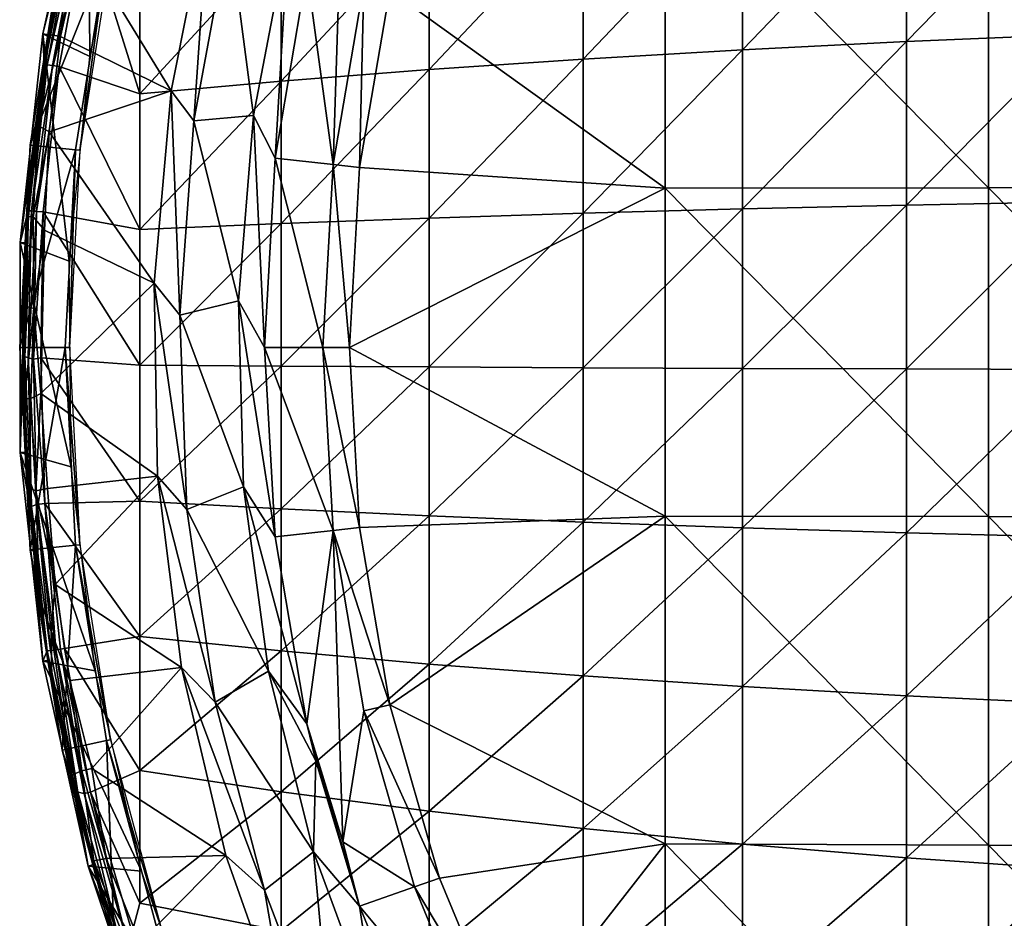
# Model space of a CAD drawing. Extents: x 0 to 571, y 0 to 862.
# Drawn here: x 499 to 517, y 28 to 45 of the extents above; entities that cross this region are included whole.
import ezdxf

# ---------------------------------------------------------------- set-up
doc = ezdxf.new("R2010")
doc.units = 0
doc.header["$MEASUREMENT"] = 0

msp = doc.modelspace()

# ---------------------------------------------------------------- linework, layer by layer
for points in [[(499.864594, 44.10413, 71), (499.830414, 48.389969, 71), (498.980804, 44.530239, 71)], [(499.830414, 48.389969, 71), (499.514099, 46.68111, 64.632469), (498.980804, 44.530239, 71)], [(500.668488, 47.891441, 71), (499.830414, 48.389969, 71), (499.864594, 44.10413, 71)], [(510.690094, 47.794849, 78.852257), (516.777222, 41.633869, 79.669006), (516.777222, 47.82325, 79.484512)], [(516.777222, 47.82325, 79.484512), (522.880371, 41.640491, 80.120461), (522.880371, 47.843552, 79.935539)], [(516.777222, 41.633869, 79.669006), (522.880371, 41.640491, 80.120461), (516.777222, 47.82325, 79.484512)], [(504.624512, 47.758308, 78.039368), (503.948486, 45.712502, 78.018852), (504.443298, 42.068089, 78.188232)], [(505.020996, 45.467701, 78.188232), (504.624512, 47.758308, 78.039368), (504.443298, 42.068089, 78.188232)], [(505.508392, 45.356449, 78.263206), (510.690094, 41.62458, 79.036201), (510.690094, 47.794849, 78.852257)], [(510.690094, 41.62458, 79.036201), (516.777222, 41.633869, 79.669006), (510.690094, 47.794849, 78.852257)], [(515.237427, 47.4394, 54.55286), (518.404175, 47.640621, 53.43079), (515.237427, 44.384811, 54.102039)], [(515.237427, 44.384811, 54.102039), (518.404175, 47.640621, 53.43079), (518.404175, 44.5163, 52.969669)], [(512.148193, 47.203541, 55.868), (515.237427, 47.4394, 54.55286), (512.148193, 44.230701, 55.429241)], [(512.148193, 44.230701, 55.429241), (515.237427, 47.4394, 54.55286), (515.237427, 44.384811, 54.102039)], [(509.148804, 46.933979, 57.37104), (512.148193, 47.203541, 55.868), (509.148804, 44.054539, 56.946072)], [(509.148804, 44.054539, 56.946072), (512.148193, 47.203541, 55.868), (512.148193, 44.230701, 55.429241)], [(502.104614, 47.02124, 77.678528), (499.70932, 46.22044, 77.308319), (501.395599, 43.456791, 77.678528)], [(502.104614, 47.02124, 77.982697), (502.104614, 47.02124, 77.678528), (501.395599, 43.456791, 77.678528)], [(502.104614, 47.02124, 77.982697), (501.395599, 43.456791, 77.678528), (501.395599, 43.456791, 77.982697)], [(501.822998, 42.890308, 78.065628), (502.104614, 47.02124, 77.982697), (501.395599, 43.456791, 77.982697)], [(502.488495, 46.493351, 78.065628), (502.104614, 47.02124, 77.982697), (501.822998, 42.890308, 78.065628)], [(506.251007, 46.631779, 59.05608), (509.148804, 46.933979, 57.37104), (506.251007, 43.857071, 58.646561)], [(506.251007, 43.857071, 58.646561), (509.148804, 46.933979, 57.37104), (509.148804, 44.054539, 56.946072)], [(498.980804, 44.530239, 71), (499.514099, 46.68111, 64.632469), (499.090515, 44.512272, 64.632469)], [(499.011505, 43.955002, 64.523857), (499.090515, 44.512272, 64.632469), (499.521698, 46.679379, 64.523857)], [(499.521698, 46.679379, 64.523857), (499.570557, 46.666664, 64.305031), (499.011505, 43.955002, 64.523857)], [(499.011505, 43.955002, 64.523857), (499.570557, 46.666664, 64.305031), (499.061066, 43.945915, 64.305153)], [(499.570557, 46.666664, 64.305031), (499.671204, 46.645458, 64.105423), (499.061066, 43.945915, 64.305153)], [(499.061066, 43.945915, 64.305153), (499.671204, 46.645458, 64.105423), (499.163086, 43.93256, 64.105423)], [(499.521698, 46.679379, 64.523857), (499.090515, 44.512272, 64.632469), (499.514099, 46.68111, 64.632469)], [(499.671204, 46.645458, 64.105423), (499.796143, 46.624866, 63.944355), (499.163086, 43.93256, 64.105423)], [(499.163086, 43.93256, 64.105423), (499.796143, 46.624866, 63.944355), (499.286682, 43.917122, 63.945953)], [(500.804993, 43.401329, 62.57114), (499.286682, 43.917122, 63.945953), (499.796143, 46.624866, 63.944355)], [(500.804993, 43.401329, 62.57114), (499.796143, 46.624866, 63.944355), (500.804993, 45.934319, 62.944988)], [(506.251007, 43.857071, 58.646561), (503.466095, 43.63903, 60.524052), (506.251007, 46.631779, 59.05608)], [(506.251007, 46.631779, 59.05608), (503.466095, 43.63903, 60.524052), (503.466095, 46.298119, 60.9165)], [(499.504639, 46.446896, 77.074776), (499.400299, 46.201111, 76.916473), (499.103149, 44.518517, 76.970657)], [(499.504639, 46.446896, 77.074776), (499.103149, 44.518517, 76.970657), (499.312531, 44.478573, 77.296265)], [(499.70932, 46.22044, 77.308319), (499.504639, 46.446896, 77.074776), (499.312531, 44.478573, 77.296265)], [(501.822998, 42.890308, 78.065628), (501.822998, 42.890308, 77.761581), (502.488495, 46.493351, 78.065628)], [(502.488495, 46.493351, 78.065628), (501.822998, 42.890308, 77.761581), (502.488495, 46.493351, 77.761581)], [(501.822998, 42.890308, 77.761581), (502.946106, 42.992439, 77.93985), (502.488495, 46.493351, 77.761581)], [(502.488495, 46.493351, 77.761581), (502.946106, 42.992439, 77.93985), (503.606201, 46.432468, 77.93985)], [(502.946106, 42.992439, 77.93985), (502.946106, 42.992439, 78.243622), (503.606201, 46.432468, 78.243622)], [(502.946106, 42.992439, 77.93985), (503.606201, 46.432468, 78.243622), (503.606201, 46.432468, 77.93985)], [(503.350311, 42.191269, 78.32251), (503.606201, 46.432468, 78.243622), (502.946106, 42.992439, 78.243622)], [(503.948486, 45.712502, 78.32251), (503.606201, 46.432468, 78.243622), (503.350311, 42.191269, 78.32251)], [(500.177887, 46.026859, 73.500008), (498.743286, 42.435909, 73.500008), (499.340302, 46.204891, 73.500008)], [(498.743286, 42.435909, 73.500008), (498.843201, 42.808681, 76.843758), (499.340302, 46.204891, 73.500008)], [(499.340302, 46.204891, 73.500008), (498.843201, 42.808681, 76.843758), (499.082794, 44.52187, 76.843758)], [(499.340302, 46.204891, 73.500008), (499.082794, 44.52187, 76.843758), (499.400299, 46.201111, 76.916473)], [(499.103149, 44.518517, 76.970657), (499.400299, 46.201111, 76.916473), (499.082794, 44.52187, 76.843758)], [(501.395599, 43.456791, 77.678528), (499.70932, 46.22044, 77.308319), (499.312531, 44.478573, 77.296265)], [(500.804993, 45.934319, 62.944988), (503.466095, 46.298119, 60.9165), (500.804993, 43.401329, 62.57114)], [(500.804993, 43.401329, 62.57114), (503.466095, 46.298119, 60.9165), (503.466095, 43.63903, 60.524052)], [(499.595001, 42.34642, 73.500008), (498.743286, 42.435909, 73.500008), (500.177887, 46.026859, 73.500008)], [(499.673096, 42.338188, 69.000008), (499.595001, 42.34642, 73.500008), (500.177887, 46.026859, 73.500008)], [(499.673096, 42.338188, 69.000008), (500.177887, 46.026859, 73.500008), (500.254791, 46.010521, 69.000008)], [(503.948486, 45.712502, 78.018852), (503.948486, 45.712502, 78.32251), (503.350311, 42.191269, 78.018852)], [(503.350311, 42.191269, 78.018852), (503.948486, 45.712502, 78.32251), (503.350311, 42.191269, 78.32251)], [(504.443298, 42.068089, 78.188232), (503.948486, 45.712502, 78.018852), (503.350311, 42.191269, 78.018852)], [(504.940186, 42.012131, 78.566498), (505.020996, 45.467701, 78.491638), (504.443298, 42.068089, 78.491638)], [(505.508392, 45.356449, 78.566498), (505.020996, 45.467701, 78.491638), (504.940186, 42.012131, 78.566498)], [(505.508392, 45.356449, 78.263206), (505.508392, 45.356449, 78.566498), (504.940186, 42.012131, 78.263206)], [(504.940186, 42.012131, 78.263206), (505.508392, 45.356449, 78.566498), (504.940186, 42.012131, 78.566498)], [(504.940186, 42.012131, 78.263206), (510.690094, 41.62458, 79.036201), (505.508392, 45.356449, 78.263206)], [(499.477203, 40.251911, 71), (498.980804, 44.530239, 71), (498.553497, 40.60125, 71)], [(498.980804, 44.530239, 71), (499.003693, 43.956131, 64.632469), (498.553497, 40.60125, 71)], [(498.843201, 42.808681, 76.843758), (499.103149, 44.518517, 76.970657), (499.082794, 44.52187, 76.843758)], [(498.843201, 42.808681, 76.843758), (498.85199, 42.807671, 76.929291), (499.103149, 44.518517, 76.970657)], [(499.103149, 44.518517, 76.970657), (498.85199, 42.807671, 76.929291), (498.893799, 42.802841, 77.050781)], [(499.312531, 44.478573, 77.296265), (499.103149, 44.518517, 76.970657), (498.893799, 42.802841, 77.050781)], [(499.312531, 44.478573, 77.296265), (498.893799, 42.802841, 77.050781), (499.098877, 42.683315, 77.302505)], [(499.864594, 44.10413, 71), (498.980804, 44.530239, 71), (499.477203, 40.251911, 71)], [(498.980804, 44.530239, 71), (499.090515, 44.512272, 64.632469), (499.003693, 43.956131, 64.632469)], [(499.011505, 43.955002, 64.523857), (499.003693, 43.956131, 64.632469), (499.090515, 44.512272, 64.632469)], [(501.395599, 43.456791, 77.678528), (499.312531, 44.478573, 77.296265), (499.098877, 42.683315, 77.302505)], [(515.237427, 44.384811, 54.102039), (518.404175, 44.5163, 52.969669), (515.237427, 41.308189, 53.84087)], [(515.237427, 41.308189, 53.84087), (518.404175, 44.5163, 52.969669), (518.404175, 41.369469, 52.702549)], [(512.148193, 44.230701, 55.429241), (515.237427, 44.384811, 54.102039), (512.148193, 41.236401, 55.17506)], [(512.148193, 41.236401, 55.17506), (515.237427, 44.384811, 54.102039), (515.237427, 41.308189, 53.84087)], [(509.148804, 44.054539, 56.946072), (512.148193, 44.230701, 55.429241), (509.148804, 41.15435, 56.699879)], [(509.148804, 41.15435, 56.699879), (512.148193, 44.230701, 55.429241), (512.148193, 41.236401, 55.17506)], [(498.553497, 40.60125, 71), (499.003693, 43.956131, 64.632469), (498.702393, 41.200218, 64.632469)], [(498.710205, 41.19968, 64.523857), (498.702393, 41.200218, 64.632469), (499.003693, 43.956131, 64.632469)], [(498.710205, 41.19968, 64.523857), (499.003693, 43.956131, 64.632469), (499.011505, 43.955002, 64.523857)], [(499.011505, 43.955002, 64.523857), (499.061066, 43.945915, 64.305153), (498.710205, 41.19968, 64.523857)], [(498.710205, 41.19968, 64.523857), (499.061066, 43.945915, 64.305153), (498.765686, 41.195736, 64.306961)], [(499.061066, 43.945915, 64.305153), (499.163086, 43.93256, 64.105423), (498.765686, 41.195736, 64.306961)], [(498.765686, 41.195736, 64.306961), (499.163086, 43.93256, 64.105423), (498.863007, 41.188839, 64.105423)], [(499.163086, 43.93256, 64.105423), (499.286682, 43.917122, 63.945953), (498.863007, 41.188839, 64.105423)], [(506.251007, 43.857071, 58.646561), (509.148804, 44.054539, 56.946072), (506.251007, 41.062359, 58.409328)], [(506.251007, 41.062359, 58.409328), (509.148804, 44.054539, 56.946072), (509.148804, 41.15435, 56.699879)], [(498.863007, 41.188839, 64.105423), (499.286682, 43.917122, 63.945953), (498.986053, 41.182053, 63.947063)], [(500.804993, 40.850071, 62.35458), (498.986053, 41.182053, 63.947063), (499.286682, 43.917122, 63.945953)], [(500.804993, 40.850071, 62.35458), (499.286682, 43.917122, 63.945953), (500.804993, 43.401329, 62.57114)], [(506.251007, 41.062359, 58.409328), (503.466095, 40.960819, 60.2967), (506.251007, 43.857071, 58.646561)], [(506.251007, 43.857071, 58.646561), (503.466095, 40.960819, 60.2967), (503.466095, 43.63903, 60.524052)], [(500.804993, 43.401329, 62.57114), (503.466095, 43.63903, 60.524052), (500.804993, 40.850071, 62.35458)], [(500.804993, 40.850071, 62.35458), (503.466095, 43.63903, 60.524052), (503.466095, 40.960819, 60.2967)], [(499.098877, 42.683315, 77.302505), (501.071594, 39.836941, 77.678528), (501.395599, 43.456791, 77.678528)], [(501.395599, 43.456791, 77.982697), (501.395599, 43.456791, 77.678528), (501.071594, 39.836941, 77.678528)], [(501.395599, 43.456791, 77.982697), (501.071594, 39.836941, 77.678528), (501.071594, 39.836941, 77.982697)], [(501.555603, 39.23613, 78.065628), (501.395599, 43.456791, 77.982697), (501.071594, 39.836941, 77.982697)], [(501.822998, 42.890308, 78.065628), (501.395599, 43.456791, 77.982697), (501.555603, 39.23613, 78.065628)], [(501.555603, 39.23613, 78.065628), (501.555603, 39.23613, 77.761581), (501.822998, 42.890308, 78.065628)], [(501.822998, 42.890308, 78.065628), (501.555603, 39.23613, 77.761581), (501.822998, 42.890308, 77.761581)], [(501.555603, 39.23613, 77.761581), (502.661896, 39.501221, 77.93985), (501.822998, 42.890308, 77.761581)], [(501.822998, 42.890308, 77.761581), (502.661896, 39.501221, 77.93985), (502.946106, 42.992439, 77.93985)], [(502.661896, 39.501221, 77.93985), (502.661896, 39.501221, 78.243622), (502.946106, 42.992439, 78.243622)], [(502.661896, 39.501221, 77.93985), (502.946106, 42.992439, 78.243622), (502.946106, 42.992439, 77.93985)], [(503.149994, 38.62521, 78.32251), (502.946106, 42.992439, 78.243622), (502.661896, 39.501221, 78.243622)], [(503.350311, 42.191269, 78.32251), (502.946106, 42.992439, 78.243622), (503.149994, 38.62521, 78.32251)], [(498.893799, 42.802841, 77.050781), (498.85199, 42.807671, 76.929291), (498.70636, 41.09214, 76.970657)], [(498.801392, 42.429829, 76.843758), (498.70636, 41.09214, 76.970657), (498.85199, 42.807671, 76.929291)], [(498.893799, 42.802841, 77.050781), (498.70636, 41.09214, 76.970657), (498.795349, 41.086094, 77.139618)], [(498.743286, 42.435909, 73.500008), (498.801392, 42.429829, 76.843758), (498.843201, 42.808681, 76.843758)], [(499.098877, 42.683315, 77.302505), (498.893799, 42.802841, 77.050781), (498.795349, 41.086094, 77.139618)], [(499.098877, 42.683315, 77.302505), (498.795349, 41.086094, 77.139618), (499.009918, 40.837681, 77.315163)], [(498.801392, 42.429829, 76.843758), (498.85199, 42.807671, 76.929291), (498.843201, 42.808681, 76.843758)], [(499.009918, 40.837681, 77.315163), (501.071594, 39.836941, 77.678528), (499.098877, 42.683315, 77.302505)], [(499.595001, 42.34642, 73.500008), (498.54361, 38.62521, 73.500008), (498.743286, 42.435909, 73.500008)], [(498.609802, 39.377419, 76.843758), (498.743286, 42.435909, 73.500008), (498.54361, 38.62521, 73.500008)], [(499.399994, 38.62521, 73.500008), (498.54361, 38.62521, 73.500008), (499.595001, 42.34642, 73.500008)], [(498.685791, 41.093559, 76.843758), (498.743286, 42.435909, 73.500008), (498.609802, 39.377419, 76.843758)], [(498.685791, 41.093559, 76.843758), (498.801392, 42.429829, 76.843758), (498.743286, 42.435909, 73.500008)], [(498.685791, 41.093559, 76.843758), (498.70636, 41.09214, 76.970657), (498.801392, 42.429829, 76.843758)], [(499.478485, 38.62521, 69.000008), (499.399994, 38.62521, 73.500008), (499.595001, 42.34642, 73.500008)], [(499.478485, 38.62521, 69.000008), (499.595001, 42.34642, 73.500008), (499.673096, 42.338188, 69.000008)], [(503.350311, 42.191269, 78.018852), (503.350311, 42.191269, 78.32251), (503.149994, 38.62521, 78.018852)], [(503.149994, 38.62521, 78.018852), (503.350311, 42.191269, 78.32251), (503.149994, 38.62521, 78.32251)], [(504.25, 38.62521, 78.188232), (503.350311, 42.191269, 78.018852), (503.149994, 38.62521, 78.018852)], [(504.443298, 42.068089, 78.188232), (503.350311, 42.191269, 78.018852), (504.25, 38.62521, 78.188232)], [(504.75, 38.62521, 78.566498), (504.443298, 42.068089, 78.491638), (504.25, 38.62521, 78.491638)], [(504.940186, 42.012131, 78.566498), (504.443298, 42.068089, 78.491638), (504.75, 38.62521, 78.566498)], [(504.940186, 42.012131, 78.263206), (504.940186, 42.012131, 78.566498), (504.75, 38.62521, 78.263206)], [(504.75, 38.62521, 78.263206), (504.940186, 42.012131, 78.566498), (504.75, 38.62521, 78.566498)], [(504.75, 38.62521, 78.263206), (510.690094, 41.62458, 79.036201), (504.940186, 42.012131, 78.263206)], [(504.75, 38.62521, 78.263206), (510.690094, 35.451561, 79.033562), (510.690094, 41.62458, 79.036201)], [(510.690094, 41.62458, 79.036201), (516.777222, 35.44173, 79.666367), (516.777222, 41.633869, 79.669006)], [(510.690094, 35.451561, 79.033562), (516.777222, 35.44173, 79.666367), (510.690094, 41.62458, 79.036201)], [(516.777222, 41.633869, 79.669006), (522.880371, 35.434719, 80.117813), (522.880371, 41.640491, 80.120461)], [(516.777222, 35.44173, 79.666367), (522.880371, 35.434719, 80.117813), (516.777222, 41.633869, 79.669006)], [(515.237427, 41.308189, 53.84087), (518.404175, 41.369469, 52.702549), (515.237427, 38.221329, 53.77037)], [(515.237427, 38.221329, 53.77037), (518.404175, 41.369469, 52.702549), (518.404175, 38.21212, 52.630428)], [(498.553497, 40.60125, 71), (498.702393, 41.200218, 64.632469), (498.66449, 40.595261, 64.632469)], [(498.641113, 38.452827, 64.410545), (498.66449, 40.595261, 64.632469), (498.710205, 41.19968, 64.523857)], [(498.710205, 41.19968, 64.523857), (498.765686, 41.195736, 64.306961), (498.641113, 38.452827, 64.410545)], [(498.641113, 38.452827, 64.410545), (498.765686, 41.195736, 64.306961), (498.700897, 38.429859, 64.236702)], [(498.710205, 41.19968, 64.523857), (498.66449, 40.595261, 64.632469), (498.702393, 41.200218, 64.632469)], [(498.765686, 41.195736, 64.306961), (498.863007, 41.188839, 64.105423), (498.700897, 38.429859, 64.236702)], [(498.700897, 38.429859, 64.236702), (498.863007, 41.188839, 64.105423), (498.802155, 38.404568, 64.060417)], [(498.863007, 41.188839, 64.105423), (498.986053, 41.182053, 63.947063), (498.802155, 38.404568, 64.060417)], [(498.940002, 38.431141, 63.908939), (498.802155, 38.404568, 64.060417), (498.986053, 41.182053, 63.947063)], [(500.804993, 38.290291, 62.296108), (498.940002, 38.431141, 63.908939), (498.986053, 41.182053, 63.947063)], [(500.804993, 38.290291, 62.296108), (498.986053, 41.182053, 63.947063), (500.804993, 40.850071, 62.35458)], [(506.251007, 41.062359, 58.409328), (509.148804, 41.15435, 56.699879), (506.251007, 38.258339, 58.345291)], [(506.251007, 38.258339, 58.345291), (509.148804, 41.15435, 56.699879), (509.148804, 38.244492, 56.633419)], [(509.148804, 41.15435, 56.699879), (512.148193, 41.236401, 55.17506), (509.148804, 38.244492, 56.633419)], [(509.148804, 38.244492, 56.633419), (512.148193, 41.236401, 55.17506), (512.148193, 38.232151, 55.106449)], [(512.148193, 41.236401, 55.17506), (515.237427, 41.308189, 53.84087), (512.148193, 38.232151, 55.106449)], [(512.148193, 38.232151, 55.106449), (515.237427, 41.308189, 53.84087), (515.237427, 38.221329, 53.77037)], [(498.609802, 39.377419, 76.843758), (498.70636, 41.09214, 76.970657), (498.685791, 41.093559, 76.843758)], [(498.609802, 39.377419, 76.843758), (498.631378, 39.411438, 76.981682), (498.70636, 41.09214, 76.970657)], [(498.795349, 41.086094, 77.139618), (498.70636, 41.09214, 76.970657), (498.631378, 39.411438, 76.981682)], [(498.795349, 41.086094, 77.139618), (498.631378, 39.411438, 76.981682), (498.811279, 39.36013, 77.226295)], [(499.009918, 40.837681, 77.315163), (498.795349, 41.086094, 77.139618), (498.811279, 39.36013, 77.226295)], [(500.804993, 40.850071, 62.35458), (503.466095, 40.960819, 60.2967), (500.804993, 38.290291, 62.296108)], [(500.804993, 38.290291, 62.296108), (503.466095, 40.960819, 60.2967), (503.466095, 38.273628, 60.235329)], [(506.251007, 38.258339, 58.345291), (503.466095, 38.273628, 60.235329), (506.251007, 41.062359, 58.409328)], [(506.251007, 41.062359, 58.409328), (503.466095, 38.273628, 60.235329), (503.466095, 40.960819, 60.2967)], [(498.943451, 37.75972, 77.313049), (499.009918, 40.837681, 77.315163), (498.811279, 39.36013, 77.226295)], [(501.071594, 39.836941, 77.678528), (499.009918, 40.837681, 77.315163), (498.943451, 37.75972, 77.313049)], [(499.477203, 40.251911, 71), (498.553497, 40.60125, 71), (499.510895, 36.380379, 71)], [(499.510895, 36.380379, 71), (498.553497, 40.60125, 71), (498.553497, 36.649139, 71)], [(498.553497, 40.60125, 71), (498.66449, 40.595261, 64.632469), (498.553497, 36.649139, 71)], [(498.553497, 36.649139, 71), (498.66449, 40.595261, 64.632469), (498.611694, 38.429352, 64.632469)], [(498.641113, 38.452827, 64.410545), (498.611694, 38.429352, 64.632469), (498.66449, 40.595261, 64.632469)], [(501.071594, 39.836941, 77.678528), (498.943451, 37.75972, 77.313049), (501.136505, 36.203239, 77.678528)], [(501.071594, 39.836941, 77.982697), (501.071594, 39.836941, 77.678528), (501.136505, 36.203239, 77.678528)], [(501.071594, 39.836941, 77.982697), (501.136505, 36.203239, 77.678528), (501.136505, 36.203239, 77.982697)], [(501.555603, 39.23613, 78.065628), (501.071594, 39.836941, 77.982697), (501.689392, 35.574619, 78.065628)], [(501.689392, 35.574619, 78.065628), (501.071594, 39.836941, 77.982697), (501.136505, 36.203239, 77.982697)], [(501.555603, 39.23613, 77.761581), (502.756714, 35.999722, 77.93985), (502.661896, 39.501221, 77.93985)], [(502.756714, 35.999722, 77.93985), (502.756714, 35.999722, 78.243622), (502.661896, 39.501221, 78.243622)], [(502.756714, 35.999722, 77.93985), (502.661896, 39.501221, 78.243622), (502.661896, 39.501221, 77.93985)], [(503.149994, 38.62521, 78.32251), (502.661896, 39.501221, 78.243622), (503.350311, 35.05912, 78.32251)], [(503.350311, 35.05912, 78.32251), (502.661896, 39.501221, 78.243622), (502.756714, 35.999722, 78.243622)], [(498.609802, 39.377419, 76.843758), (498.54361, 38.62521, 73.500008), (498.60199, 38.62521, 76.843758)], [(498.60199, 38.62521, 76.843758), (498.635315, 37.661804, 76.970657), (498.631378, 39.411438, 76.981682)], [(498.60199, 38.62521, 76.843758), (498.631378, 39.411438, 76.981682), (498.609802, 39.377419, 76.843758)], [(498.811279, 39.36013, 77.226295), (498.631378, 39.411438, 76.981682), (498.635315, 37.661804, 76.970657)], [(498.811279, 39.36013, 77.226295), (498.635315, 37.661804, 76.970657), (498.752319, 37.664909, 77.172203)], [(498.811279, 39.36013, 77.226295), (498.752319, 37.664909, 77.172203), (498.943451, 37.75972, 77.313049)], [(501.689392, 35.574619, 78.065628), (501.689392, 35.574619, 77.761581), (501.555603, 39.23613, 78.065628)], [(501.555603, 39.23613, 78.065628), (501.689392, 35.574619, 77.761581), (501.555603, 39.23613, 77.761581)], [(501.689392, 35.574619, 77.761581), (502.756714, 35.999722, 77.93985), (501.555603, 39.23613, 77.761581)], [(499.399994, 38.62521, 73.500008), (498.743286, 34.81448, 73.500008), (498.54361, 38.62521, 73.500008)], [(498.743286, 34.81448, 73.500008), (498.700714, 35.946072, 76.843758), (498.54361, 38.62521, 73.500008)], [(498.54361, 38.62521, 73.500008), (498.700714, 35.946072, 76.843758), (498.614807, 37.661282, 76.843758)], [(498.60199, 38.62521, 76.843758), (498.54361, 38.62521, 73.500008), (498.614807, 37.661282, 76.843758)], [(498.614807, 37.661282, 76.843758), (498.635315, 37.661804, 76.970657), (498.60199, 38.62521, 76.843758)], [(499.595001, 34.903969, 73.500008), (498.743286, 34.81448, 73.500008), (499.399994, 38.62521, 73.500008)], [(499.673096, 34.912201, 69.000008), (499.595001, 34.903969, 73.500008), (499.399994, 38.62521, 73.500008)], [(499.673096, 34.912201, 69.000008), (499.399994, 38.62521, 73.500008), (499.478485, 38.62521, 69.000008)], [(503.149994, 38.62521, 78.018852), (503.149994, 38.62521, 78.32251), (503.350311, 35.05912, 78.018852)], [(503.350311, 35.05912, 78.018852), (503.149994, 38.62521, 78.32251), (503.350311, 35.05912, 78.32251)], [(504.25, 38.62521, 78.188232), (503.149994, 38.62521, 78.018852), (504.443298, 35.182301, 78.188232)], [(504.443298, 35.182301, 78.188232), (503.149994, 38.62521, 78.018852), (503.350311, 35.05912, 78.018852)], [(504.75, 38.62521, 78.566498), (504.25, 38.62521, 78.491638), (504.940186, 35.23827, 78.566498)], [(504.940186, 35.23827, 78.566498), (504.25, 38.62521, 78.491638), (504.443298, 35.182301, 78.491638)], [(504.75, 38.62521, 78.263206), (504.75, 38.62521, 78.566498), (504.940186, 35.23827, 78.263206)], [(504.940186, 35.23827, 78.263206), (504.75, 38.62521, 78.566498), (504.940186, 35.23827, 78.566498)], [(504.940186, 35.23827, 78.263206), (510.690094, 35.451561, 79.033562), (504.75, 38.62521, 78.263206)], [(498.553497, 36.649139, 71), (498.611694, 38.429352, 64.632469), (498.66449, 36.655159, 64.632469)], [(498.641113, 38.452827, 64.410545), (498.66449, 36.655159, 64.632469), (498.611694, 38.429352, 64.632469)], [(498.763977, 35.632988, 64.408508), (498.66449, 36.655159, 64.632469), (498.641113, 38.452827, 64.410545)], [(498.641113, 38.452827, 64.410545), (498.700897, 38.429859, 64.236702), (498.763977, 35.632988, 64.408508)], [(498.763977, 35.632988, 64.408508), (498.700897, 38.429859, 64.236702), (498.856903, 35.66983, 64.171066)], [(498.700897, 38.429859, 64.236702), (498.802155, 38.404568, 64.060417), (498.856903, 35.66983, 64.171066)], [(499.013977, 35.68581, 63.948353), (498.802155, 38.404568, 64.060417), (498.940002, 38.431141, 63.908939)], [(498.856903, 35.66983, 64.171066), (498.802155, 38.404568, 64.060417), (499.013977, 35.68581, 63.948353)], [(500.804993, 35.731819, 62.395969), (499.013977, 35.68581, 63.948353), (498.940002, 38.431141, 63.908939)], [(500.804993, 35.731819, 62.395969), (498.940002, 38.431141, 63.908939), (500.804993, 38.290291, 62.296108)], [(500.804993, 38.290291, 62.296108), (503.466095, 38.273628, 60.235329), (500.804993, 35.731819, 62.395969)], [(500.804993, 35.731819, 62.395969), (503.466095, 38.273628, 60.235329), (503.466095, 35.587791, 60.34016)], [(506.251007, 38.258339, 58.345291), (503.466095, 35.587791, 60.34016), (503.466095, 38.273628, 60.235329)], [(506.251007, 35.45573, 58.454681), (503.466095, 35.587791, 60.34016), (506.251007, 38.258339, 58.345291)], [(506.251007, 38.258339, 58.345291), (509.148804, 38.244492, 56.633419), (506.251007, 35.45573, 58.454681)], [(506.251007, 35.45573, 58.454681), (509.148804, 38.244492, 56.633419), (509.148804, 35.336109, 56.746941)], [(509.148804, 38.244492, 56.633419), (512.148193, 38.232151, 55.106449), (509.148804, 35.336109, 56.746941)], [(509.148804, 35.336109, 56.746941), (512.148193, 38.232151, 55.106449), (512.148193, 35.229382, 55.223652)], [(512.148193, 38.232151, 55.106449), (515.237427, 38.221329, 53.77037), (512.148193, 35.229382, 55.223652)], [(512.148193, 35.229382, 55.223652), (515.237427, 38.221329, 53.77037), (515.237427, 35.136009, 53.8908)], [(515.237427, 38.221329, 53.77037), (518.404175, 38.21212, 52.630428), (515.237427, 35.136009, 53.8908)], [(515.237427, 35.136009, 53.8908), (518.404175, 38.21212, 52.630428), (518.404175, 35.056351, 52.753609)], [(498.700714, 35.946072, 76.843758), (498.635315, 37.661804, 76.970657), (498.614807, 37.661282, 76.843758)], [(498.752319, 37.664909, 77.172203), (498.635315, 37.661804, 76.970657), (498.718842, 35.974487, 76.979912)], [(498.700714, 35.946072, 76.843758), (498.718842, 35.974487, 76.979912), (498.635315, 37.661804, 76.970657)], [(498.752319, 37.664909, 77.172203), (498.718842, 35.974487, 76.979912), (498.845245, 35.923588, 77.19754)], [(498.943451, 37.75972, 77.313049), (498.752319, 37.664909, 77.172203), (498.845245, 35.923588, 77.19754)], [(498.943451, 37.75972, 77.313049), (498.845245, 35.923588, 77.19754), (499.067627, 35.969025, 77.319595)], [(498.943451, 37.75972, 77.313049), (499.067627, 35.969025, 77.319595), (501.136505, 36.203239, 77.678528)], [(498.553497, 36.649139, 71), (498.66449, 36.655159, 64.632469), (498.732208, 35.659641, 64.632469)], [(499.510895, 36.380379, 71), (498.553497, 36.649139, 71), (499.965302, 32.535461, 71)], [(499.965302, 32.535461, 71), (498.553497, 36.649139, 71), (498.980804, 32.72015, 71)], [(498.553497, 36.649139, 71), (498.732208, 35.659641, 64.632469), (498.980804, 32.72015, 71)], [(498.763977, 35.632988, 64.408508), (498.732208, 35.659641, 64.632469), (498.66449, 36.655159, 64.632469)], [(501.136505, 36.203239, 77.678528), (499.067627, 35.969025, 77.319595), (499.212585, 34.163788, 77.313965)], [(501.136505, 36.203239, 77.678528), (499.212585, 34.163788, 77.313965), (501.589386, 32.597271, 77.678528)], [(501.136505, 36.203239, 77.982697), (501.136505, 36.203239, 77.678528), (501.589386, 32.597271, 77.678528)], [(501.136505, 36.203239, 77.982697), (501.589386, 32.597271, 77.678528), (501.589386, 32.597271, 77.982697)], [(501.689392, 35.574619, 78.065628), (501.136505, 36.203239, 77.982697), (502.2229, 31.949699, 78.065628)], [(502.2229, 31.949699, 78.065628), (501.136505, 36.203239, 77.982697), (501.589386, 32.597271, 77.982697)], [(498.80365, 34.794888, 76.837135), (498.718842, 35.974487, 76.979912), (498.700714, 35.946072, 76.843758)], [(498.80365, 34.794888, 76.837135), (498.913727, 33.901863, 76.984154), (498.718842, 35.974487, 76.979912)], [(498.845245, 35.923588, 77.19754), (498.718842, 35.974487, 76.979912), (498.913727, 33.901863, 76.984154)], [(499.067627, 35.969025, 77.319595), (498.845245, 35.923588, 77.19754), (499.212585, 34.163788, 77.313965)], [(501.689392, 35.574619, 77.761581), (503.229614, 32.528999, 77.93985), (502.756714, 35.999722, 77.93985)], [(503.229614, 32.528999, 77.93985), (503.229614, 32.528999, 78.243622), (502.756714, 35.999722, 78.243622)], [(503.229614, 32.528999, 77.93985), (502.756714, 35.999722, 78.243622), (502.756714, 35.999722, 77.93985)], [(503.350311, 35.05912, 78.32251), (502.756714, 35.999722, 78.243622), (503.948486, 31.537889, 78.32251)], [(503.948486, 31.537889, 78.32251), (502.756714, 35.999722, 78.243622), (503.229614, 32.528999, 78.243622)], [(498.743286, 34.81448, 73.500008), (498.80365, 34.794888, 76.837135), (498.700714, 35.946072, 76.843758)], [(498.845245, 35.923588, 77.19754), (499.13382, 33.276951, 77.192757), (499.212585, 34.163788, 77.313965)], [(498.845245, 35.923588, 77.19754), (498.913727, 33.901863, 76.984154), (499.13382, 33.276951, 77.192757)], [(498.732208, 35.659641, 64.632469), (499.063385, 32.91592, 64.559532), (498.980804, 32.72015, 71)], [(499.063385, 32.91592, 64.559532), (498.732208, 35.659641, 64.632469), (498.763977, 35.632988, 64.408508)], [(498.763977, 35.632988, 64.408508), (498.856903, 35.66983, 64.171066), (499.125916, 32.917099, 64.306961)], [(499.063385, 32.91592, 64.559532), (498.763977, 35.632988, 64.408508), (499.125916, 32.917099, 64.306961)], [(498.856903, 35.66983, 64.171066), (499.013977, 35.68581, 63.948353), (499.22229, 32.93243, 64.105423)], [(499.125916, 32.917099, 64.306961), (498.856903, 35.66983, 64.171066), (499.22229, 32.93243, 64.105423)], [(500.804993, 33.18438, 62.653782), (499.013977, 35.68581, 63.948353), (500.804993, 35.731819, 62.395969)], [(499.387512, 32.958721, 63.908939), (499.311798, 32.946678, 63.986351), (499.013977, 35.68581, 63.948353)], [(499.22229, 32.93243, 64.105423), (499.013977, 35.68581, 63.948353), (499.311798, 32.946678, 63.986351)], [(500.804993, 33.18438, 62.653782), (499.387512, 32.958721, 63.908939), (499.013977, 35.68581, 63.948353)], [(500.804993, 35.731819, 62.395969), (503.466095, 35.587791, 60.34016), (500.804993, 33.18438, 62.653782)], [(500.804993, 33.18438, 62.653782), (503.466095, 35.587791, 60.34016), (503.466095, 32.913601, 60.610802)], [(506.251007, 35.45573, 58.454681), (503.466095, 32.913601, 60.610802), (503.466095, 35.587791, 60.34016)], [(502.2229, 31.949699, 78.065628), (502.2229, 31.949699, 77.761581), (501.689392, 35.574619, 78.065628)], [(501.689392, 35.574619, 78.065628), (502.2229, 31.949699, 77.761581), (501.689392, 35.574619, 77.761581)], [(502.2229, 31.949699, 77.761581), (503.229614, 32.528999, 77.93985), (501.689392, 35.574619, 77.761581)], [(506.251007, 32.665218, 58.737091), (503.466095, 32.913601, 60.610802), (506.251007, 35.45573, 58.454681)], [(505.508392, 31.89394, 78.263206), (510.690094, 35.451561, 79.033562), (504.940186, 35.23827, 78.263206)], [(505.508392, 31.89394, 78.263206), (510.690094, 29.281469, 78.84436), (510.690094, 35.451561, 79.033562)], [(506.251007, 35.45573, 58.454681), (509.148804, 35.336109, 56.746941), (506.251007, 32.665218, 58.737091)], [(510.690094, 29.281469, 78.84436), (516.777222, 29.252501, 79.476578), (510.690094, 35.451561, 79.033562)], [(510.690094, 35.451561, 79.033562), (516.777222, 29.252501, 79.476578), (516.777222, 35.44173, 79.666367)], [(516.777222, 29.252501, 79.476578), (522.880371, 29.23185, 79.927597), (516.777222, 35.44173, 79.666367)], [(516.777222, 35.44173, 79.666367), (522.880371, 29.23185, 79.927597), (522.880371, 35.434719, 80.117813)], [(504.940186, 35.23827, 78.566498), (504.443298, 35.182301, 78.491638), (505.508392, 31.89394, 78.566498)], [(504.940186, 35.23827, 78.263206), (504.940186, 35.23827, 78.566498), (505.508392, 31.89394, 78.263206)], [(505.508392, 31.89394, 78.263206), (504.940186, 35.23827, 78.566498), (505.508392, 31.89394, 78.566498)], [(506.251007, 32.665218, 58.737091), (509.148804, 35.336109, 56.746941), (509.148804, 32.440269, 57.040009)], [(509.148804, 35.336109, 56.746941), (512.148193, 35.229382, 55.223652), (509.148804, 32.440269, 57.040009)], [(509.148804, 32.440269, 57.040009), (512.148193, 35.229382, 55.223652), (512.148193, 32.23962, 55.52623)], [(512.148193, 35.229382, 55.223652), (515.237427, 35.136009, 53.8908), (512.148193, 32.23962, 55.52623)], [(504.443298, 35.182301, 78.188232), (503.350311, 35.05912, 78.018852), (503.948486, 31.537889, 78.018852)], [(503.350311, 35.05912, 78.018852), (503.350311, 35.05912, 78.32251), (503.948486, 31.537889, 78.018852)], [(503.948486, 31.537889, 78.018852), (503.350311, 35.05912, 78.32251), (503.948486, 31.537889, 78.32251)], [(503.948486, 31.537889, 78.018852), (504.624512, 29.318689, 78.031502), (504.443298, 35.182301, 78.188232)], [(505.508392, 31.89394, 78.566498), (504.443298, 35.182301, 78.491638), (505.020996, 31.78269, 78.491638)], [(504.624512, 29.318689, 78.031502), (505.020996, 31.78269, 78.188232), (504.443298, 35.182301, 78.188232)], [(512.148193, 32.23962, 55.52623), (515.237427, 35.136009, 53.8908), (515.237427, 32.064049, 54.201691)], [(515.237427, 35.136009, 53.8908), (518.404175, 35.056351, 52.753609), (515.237427, 32.064049, 54.201691)], [(515.237427, 32.064049, 54.201691), (518.404175, 35.056351, 52.753609), (518.404175, 31.91423, 53.071609)], [(499.595001, 34.903969, 73.500008), (499.340302, 31.0455, 73.500008), (498.743286, 34.81448, 73.500008)], [(500.177887, 31.223539, 73.500008), (499.340302, 31.0455, 73.500008), (499.595001, 34.903969, 73.500008)], [(500.254791, 31.23987, 69.000008), (499.595001, 34.903969, 73.500008), (499.673096, 34.912201, 69.000008)], [(500.254791, 31.23987, 69.000008), (500.177887, 31.223539, 73.500008), (499.595001, 34.903969, 73.500008)], [(499.340302, 31.0455, 73.500008), (499.151337, 32.33223, 76.952263), (498.743286, 34.81448, 73.500008)], [(498.743286, 34.81448, 73.500008), (499.151337, 32.33223, 76.952263), (498.913727, 33.901863, 76.984154)], [(498.743286, 34.81448, 73.500008), (498.913727, 33.901863, 76.984154), (498.80365, 34.794888, 76.837135)], [(499.212585, 34.163788, 77.313965), (499.13382, 33.276951, 77.192757), (499.485352, 32.35619, 77.31382)], [(501.589386, 32.597271, 77.678528), (499.212585, 34.163788, 77.313965), (499.485352, 32.35619, 77.31382)], [(499.13382, 33.276951, 77.192757), (498.913727, 33.901863, 76.984154), (499.151337, 32.33223, 76.952263)], [(499.485352, 32.35619, 77.31382), (499.13382, 33.276951, 77.192757), (499.711487, 30.653301, 77.238335)], [(499.13382, 33.276951, 77.192757), (499.151337, 32.33223, 76.952263), (499.533356, 30.578672, 77.018593)], [(499.13382, 33.276951, 77.192757), (499.533356, 30.578672, 77.018593), (499.711487, 30.653301, 77.238335)], [(500.804993, 30.65777, 63.06855), (499.387512, 32.958721, 63.908939), (500.804993, 33.18438, 62.653782)], [(500.804993, 33.18438, 62.653782), (503.466095, 32.913601, 60.610802), (500.804993, 30.65777, 63.06855)], [(498.980804, 32.72015, 71), (499.063385, 32.91592, 64.559532), (499.090515, 32.738152, 64.632469)], [(499.063385, 32.91592, 64.559532), (499.125916, 32.917099, 64.306961), (499.63501, 30.254263, 64.335442)], [(499.090515, 32.738152, 64.632469), (499.063385, 32.91592, 64.559532), (499.602814, 30.18779, 64.632469)], [(499.602814, 30.18779, 64.632469), (499.063385, 32.91592, 64.559532), (499.63501, 30.254263, 64.335442)], [(499.125916, 32.917099, 64.306961), (499.22229, 32.93243, 64.105423), (499.63501, 30.254263, 64.335442)], [(499.22229, 32.93243, 64.105423), (499.311798, 32.946678, 63.986351), (499.759491, 30.225161, 64.105423)], [(499.63501, 30.254263, 64.335442), (499.22229, 32.93243, 64.105423), (499.759491, 30.225161, 64.105423)], [(499.877869, 30.251043, 63.950027), (499.311798, 32.946678, 63.986351), (499.387512, 32.958721, 63.908939)], [(499.759491, 30.225161, 64.105423), (499.311798, 32.946678, 63.986351), (499.877869, 30.251043, 63.950027)], [(500.804993, 30.65777, 63.06855), (499.877869, 30.251043, 63.950027), (499.387512, 32.958721, 63.908939)], [(500.804993, 30.65777, 63.06855), (503.466095, 32.913601, 60.610802), (503.466095, 30.261221, 61.046219)], [(506.251007, 32.665218, 58.737091), (503.466095, 30.261221, 61.046219), (503.466095, 32.913601, 60.610802)], [(498.980804, 32.72015, 71), (499.090515, 32.738152, 64.632469), (499.830414, 28.86042, 71)], [(499.965302, 32.535461, 71), (498.980804, 32.72015, 71), (500.834991, 28.76273, 71)], [(500.834991, 28.76273, 71), (498.980804, 32.72015, 71), (499.830414, 28.86042, 71)], [(499.830414, 28.86042, 71), (499.090515, 32.738152, 64.632469), (499.602814, 30.18779, 64.632469)], [(506.251007, 29.897511, 59.191441), (503.466095, 30.261221, 61.046219), (506.251007, 32.665218, 58.737091)], [(506.251007, 32.665218, 58.737091), (509.148804, 32.440269, 57.040009), (506.251007, 29.897511, 59.191441)], [(501.589386, 32.597271, 77.678528), (499.485352, 32.35619, 77.31382), (499.898987, 30.69565, 77.327332)], [(501.589386, 32.597271, 77.678528), (499.898987, 30.69565, 77.327332), (502.425201, 29.06036, 77.678528)], [(501.589386, 32.597271, 77.982697), (501.589386, 32.597271, 77.678528), (502.425201, 29.06036, 77.678528)], [(501.589386, 32.597271, 77.982697), (502.425201, 29.06036, 77.678528), (502.425201, 29.06036, 77.982697)], [(502.2229, 31.949699, 78.065628), (501.589386, 32.597271, 77.982697), (503.149597, 28.40486, 78.065628)], [(501.589386, 32.597271, 77.982697), (502.425201, 29.06036, 77.982697), (503.149597, 28.40486, 78.065628)], [(502.2229, 31.949699, 77.761581), (504.07489, 29.12974, 77.93985), (503.229614, 32.528999, 77.93985)], [(504.07489, 29.12974, 77.93985), (504.07489, 29.12974, 78.243622), (503.229614, 32.528999, 78.243622)], [(504.07489, 29.12974, 77.93985), (503.229614, 32.528999, 78.243622), (503.229614, 32.528999, 77.93985)], [(503.948486, 31.537889, 78.32251), (503.229614, 32.528999, 78.243622), (504.115692, 30.841829, 78.32251)], [(504.115692, 30.841829, 78.32251), (503.229614, 32.528999, 78.243622), (504.07489, 29.12974, 78.243622)], [(506.251007, 29.897511, 59.191441), (509.148804, 32.440269, 57.040009), (509.148804, 29.56811, 57.511509)], [(509.148804, 32.440269, 57.040009), (512.148193, 32.23962, 55.52623), (509.148804, 29.56811, 57.511509)], [(499.340302, 31.0455, 73.500008), (499.3974, 31.057631, 76.843758), (499.151337, 32.33223, 76.952263)], [(499.3974, 31.057631, 76.843758), (499.533356, 30.578672, 77.018593), (499.151337, 32.33223, 76.952263)], [(499.711487, 30.653301, 77.238335), (499.898987, 30.69565, 77.327332), (499.485352, 32.35619, 77.31382)], [(509.148804, 29.56811, 57.511509), (512.148193, 32.23962, 55.52623), (512.148193, 29.27426, 56.01302)], [(512.148193, 32.23962, 55.52623), (515.237427, 32.064049, 54.201691), (512.148193, 29.27426, 56.01302)], [(512.148193, 29.27426, 56.01302), (515.237427, 32.064049, 54.201691), (515.237427, 29.017151, 54.70187)], [(515.237427, 32.064049, 54.201691), (518.404175, 31.91423, 53.071609), (515.237427, 29.017151, 54.70187)], [(503.149597, 28.40486, 78.065628), (503.149597, 28.40486, 77.761581), (502.2229, 31.949699, 78.065628)], [(502.2229, 31.949699, 78.065628), (503.149597, 28.40486, 77.761581), (502.2229, 31.949699, 77.761581)], [(503.149597, 28.40486, 77.761581), (504.07489, 29.12974, 77.93985), (502.2229, 31.949699, 77.761581)], [(505.508392, 31.89394, 78.566498), (505.020996, 31.78269, 78.491638), (506.44751, 28.634251, 78.566498)], [(505.508392, 31.89394, 78.263206), (505.508392, 31.89394, 78.566498), (506.44751, 28.634251, 78.263206)], [(506.44751, 28.634251, 78.263206), (505.508392, 31.89394, 78.566498), (506.44751, 28.634251, 78.566498)], [(506.44751, 28.634251, 78.263206), (510.690094, 29.281469, 78.84436), (505.508392, 31.89394, 78.263206)], [(515.237427, 29.017151, 54.70187), (518.404175, 31.91423, 53.071609), (518.404175, 28.79781, 53.583199)], [(504.624512, 29.318689, 78.031502), (505.975586, 28.46912, 78.188232), (505.020996, 31.78269, 78.188232)], [(506.44751, 28.634251, 78.566498), (505.020996, 31.78269, 78.491638), (505.975586, 28.46912, 78.491638)], [(504.115692, 30.841829, 78.32251), (504.937286, 28.105801, 78.018852), (503.948486, 31.537889, 78.018852)], [(503.948486, 31.537889, 78.018852), (503.948486, 31.537889, 78.32251), (504.115692, 30.841829, 78.32251)], [(504.937286, 28.105801, 78.018852), (504.624512, 29.318689, 78.031502), (503.948486, 31.537889, 78.018852)], [(500.177887, 31.223539, 73.500008), (500.327911, 27.359579, 73.500008), (499.340302, 31.0455, 73.500008)], [(501.217102, 27.648479, 69.000008), (500.177887, 31.223539, 73.500008), (500.254791, 31.23987, 69.000008)], [(501.217102, 27.648479, 69.000008), (501.142395, 27.624189, 73.500008), (500.177887, 31.223539, 73.500008)], [(501.142395, 27.624189, 73.500008), (500.327911, 27.359579, 73.500008), (500.177887, 31.223539, 73.500008)], [(499.496704, 30.60478, 76.843758), (499.3974, 31.057631, 76.843758), (499.340302, 31.0455, 73.500008)], [(500.327911, 27.359579, 73.500008), (499.915802, 28.93421, 76.843758), (499.340302, 31.0455, 73.500008)], [(499.340302, 31.0455, 73.500008), (499.915802, 28.93421, 76.843758), (499.496704, 30.60478, 76.843758)], [(499.496704, 30.60478, 76.843758), (499.533356, 30.578672, 77.018593), (499.3974, 31.057631, 76.843758)], [(504.115692, 30.841829, 78.32251), (504.07489, 29.12974, 78.243622), (504.937286, 28.105801, 78.32251)], [(504.937286, 28.105801, 78.32251), (504.937286, 28.105801, 78.018852), (504.115692, 30.841829, 78.32251)], [(499.533356, 30.578672, 77.018593), (499.496704, 30.60478, 76.843758), (499.915802, 28.93421, 76.843758)], [(499.711487, 30.653301, 77.238335), (499.533356, 30.578672, 77.018593), (499.939941, 28.962374, 77.01963)], [(499.915802, 28.93421, 76.843758), (499.939941, 28.962374, 77.01963), (499.533356, 30.578672, 77.018593)], [(500.174255, 29.005024, 77.302261), (499.898987, 30.69565, 77.327332), (499.711487, 30.653301, 77.238335)], [(499.711487, 30.653301, 77.238335), (499.939941, 28.962374, 77.01963), (500.174255, 29.005024, 77.302261)], [(500.804993, 28.161619, 63.638699), (499.877869, 30.251043, 63.950027), (500.804993, 30.65777, 63.06855)], [(499.898987, 30.69565, 77.327332), (500.174255, 29.005024, 77.302261), (502.425201, 29.06036, 77.678528)], [(500.804993, 30.65777, 63.06855), (503.466095, 30.261221, 61.046219), (500.804993, 28.161619, 63.638699)], [(499.602814, 30.18779, 64.632469), (499.63501, 30.254263, 64.335442), (499.9375, 28.890129, 64.632469)], [(499.9375, 28.890129, 64.632469), (499.63501, 30.254263, 64.335442), (500.400818, 27.505526, 64.334473)], [(499.63501, 30.254263, 64.335442), (499.759491, 30.225161, 64.105423), (500.400818, 27.505526, 64.334473)], [(499.759491, 30.225161, 64.105423), (499.877869, 30.251043, 63.950027), (500.536957, 27.551306, 64.060287)], [(500.400818, 27.505526, 64.334473), (499.759491, 30.225161, 64.105423), (500.536957, 27.551306, 64.060287)], [(500.660614, 27.617661, 63.908939), (500.536957, 27.551306, 64.060287), (499.877869, 30.251043, 63.950027)], [(500.804993, 28.161619, 63.638699), (500.660614, 27.617661, 63.908939), (499.877869, 30.251043, 63.950027)], [(500.804993, 28.161619, 63.638699), (503.466095, 30.261221, 61.046219), (503.466095, 27.64082, 61.644741)], [(506.251007, 29.897511, 59.191441), (503.466095, 27.64082, 61.644741), (503.466095, 30.261221, 61.046219)], [(499.830414, 28.86042, 71), (499.602814, 30.18779, 64.632469), (499.9375, 28.890129, 64.632469)], [(506.251007, 27.163179, 59.81599), (503.466095, 27.64082, 61.644741), (506.251007, 29.897511, 59.191441)], [(506.251007, 29.897511, 59.191441), (509.148804, 29.56811, 57.511509), (506.251007, 27.163179, 59.81599)], [(506.251007, 27.163179, 59.81599), (509.148804, 29.56811, 57.511509), (509.148804, 26.73057, 58.15963)], [(509.148804, 29.56811, 57.511509), (512.148193, 29.27426, 56.01302), (509.148804, 26.73057, 58.15963)], [(504.937286, 28.105801, 78.018852), (505.975586, 28.46912, 78.188232), (504.624512, 29.318689, 78.031502)], [(510.690094, 29.281469, 78.84436), (506.44751, 28.634251, 78.263206), (507.745697, 25.50021, 78.263206)], [(507.745697, 25.50021, 78.263206), (510.690094, 23.1199, 78.468773), (510.690094, 29.281469, 78.84436)], [(510.690094, 29.281469, 78.84436), (510.690094, 23.1199, 78.468773), (516.777222, 23.071859, 79.099831)], [(510.690094, 29.281469, 78.84436), (516.777222, 23.071859, 79.099831), (516.777222, 29.252501, 79.476578)], [(504.458496, 24.98266, 77.761581), (504.07489, 29.12974, 77.93985), (503.149597, 28.40486, 77.761581)], [(504.458496, 24.98266, 77.761581), (505.282898, 25.841829, 77.93985), (504.07489, 29.12974, 77.93985)], [(505.282898, 25.841829, 77.93985), (505.282898, 25.841829, 78.243622), (504.07489, 29.12974, 78.243622)], [(505.282898, 25.841829, 77.93985), (504.07489, 29.12974, 78.243622), (504.07489, 29.12974, 77.93985)], [(504.937286, 28.105801, 78.32251), (504.07489, 29.12974, 78.243622), (505.282898, 25.841829, 78.243622)], [(509.148804, 26.73057, 58.15963), (512.148193, 29.27426, 56.01302), (512.148193, 26.34466, 56.682171)], [(512.148193, 29.27426, 56.01302), (515.237427, 29.017151, 54.70187), (512.148193, 26.34466, 56.682171)], [(516.777222, 29.252501, 79.476578), (516.777222, 23.071859, 79.099831), (522.880371, 23.03755, 79.550018)], [(516.777222, 29.252501, 79.476578), (522.880371, 23.03755, 79.550018), (522.880371, 29.23185, 79.927597)], [(499.915802, 28.93421, 76.843758), (500.398621, 27.331509, 76.920128), (499.939941, 28.962374, 77.01963)], [(500.327911, 27.359579, 73.500008), (500.398621, 27.331509, 76.920128), (499.915802, 28.93421, 76.843758)], [(500.174255, 29.005024, 77.302261), (499.939941, 28.962374, 77.01963), (500.596222, 27.27878, 77.231171)], [(499.939941, 28.962374, 77.01963), (500.398621, 27.331509, 76.920128), (500.596222, 27.27878, 77.231171)], [(502.425201, 29.06036, 77.678528), (500.174255, 29.005024, 77.302261), (500.804108, 27.41811, 77.327332)], [(500.596222, 27.27878, 77.231171), (500.804108, 27.41811, 77.327332), (500.174255, 29.005024, 77.302261)], [(502.425201, 29.06036, 77.678528), (500.804108, 27.41811, 77.327332), (503.634308, 25.633101, 77.678528)], [(502.425201, 29.06036, 77.982697), (502.425201, 29.06036, 77.678528), (503.634308, 25.633101, 77.678528)], [(502.425201, 29.06036, 77.982697), (503.634308, 25.633101, 77.678528), (503.634308, 25.633101, 77.982697)], [(503.149597, 28.40486, 78.065628), (502.425201, 29.06036, 77.982697), (503.634308, 25.633101, 77.982697)], [(512.148193, 26.34466, 56.682171), (515.237427, 29.017151, 54.70187), (515.237427, 26.007, 55.38942)], [(515.237427, 29.017151, 54.70187), (518.404175, 28.79781, 53.583199), (515.237427, 26.007, 55.38942)], [(500.3479, 27.517441, 64.632469), (499.830414, 28.86042, 71), (499.9375, 28.890129, 64.632469)], [(500.834991, 28.76273, 71), (499.830414, 28.86042, 71), (502.109711, 25.106911, 71)], [(502.109711, 25.106911, 71), (499.830414, 28.86042, 71), (501.092285, 25.11516, 71)], [(500.3479, 27.517441, 64.632469), (501.092285, 25.11516, 71), (499.830414, 28.86042, 71)], [(499.9375, 28.890129, 64.632469), (500.400818, 27.505526, 64.334473), (500.3479, 27.517441, 64.632469)], [(515.237427, 26.007, 55.38942), (518.404175, 28.79781, 53.583199), (518.404175, 25.718929, 54.286449)], [(506.44751, 28.634251, 78.566498), (505.975586, 28.46912, 78.491638), (507.745697, 25.50021, 78.566498)], [(506.44751, 28.634251, 78.263206), (506.44751, 28.634251, 78.566498), (507.745697, 25.50021, 78.263206)], [(507.745697, 25.50021, 78.263206), (506.44751, 28.634251, 78.566498), (507.745697, 25.50021, 78.566498)], [(503.149597, 28.40486, 78.065628), (503.634308, 25.633101, 77.982697), (504.458496, 24.98266, 78.065628)], [(504.458496, 24.98266, 78.065628), (504.458496, 24.98266, 77.761581), (503.149597, 28.40486, 78.065628)], [(503.149597, 28.40486, 78.065628), (504.458496, 24.98266, 77.761581), (503.149597, 28.40486, 77.761581)], [(504.937286, 28.105801, 78.018852), (507.295197, 25.283279, 78.188232), (505.975586, 28.46912, 78.188232)], [(507.745697, 25.50021, 78.566498), (505.975586, 28.46912, 78.491638), (507.295197, 25.283279, 78.491638)], [(503.466095, 27.64082, 61.644741), (500.660614, 27.617661, 63.908939), (500.804993, 28.161619, 63.638699)], [(506.304108, 24.80599, 78.32251), (506.304108, 24.80599, 78.018852), (504.937286, 28.105801, 78.32251)], [(504.937286, 28.105801, 78.32251), (506.304108, 24.80599, 78.018852), (504.937286, 28.105801, 78.018852)], [(506.304108, 24.80599, 78.018852), (507.295197, 25.283279, 78.188232), (504.937286, 28.105801, 78.018852)], [(504.937286, 28.105801, 78.32251), (505.282898, 25.841829, 78.243622), (506.304108, 24.80599, 78.32251)]]:
    msp.add_3dface(points)

doc.saveas('drawing.dxf')
